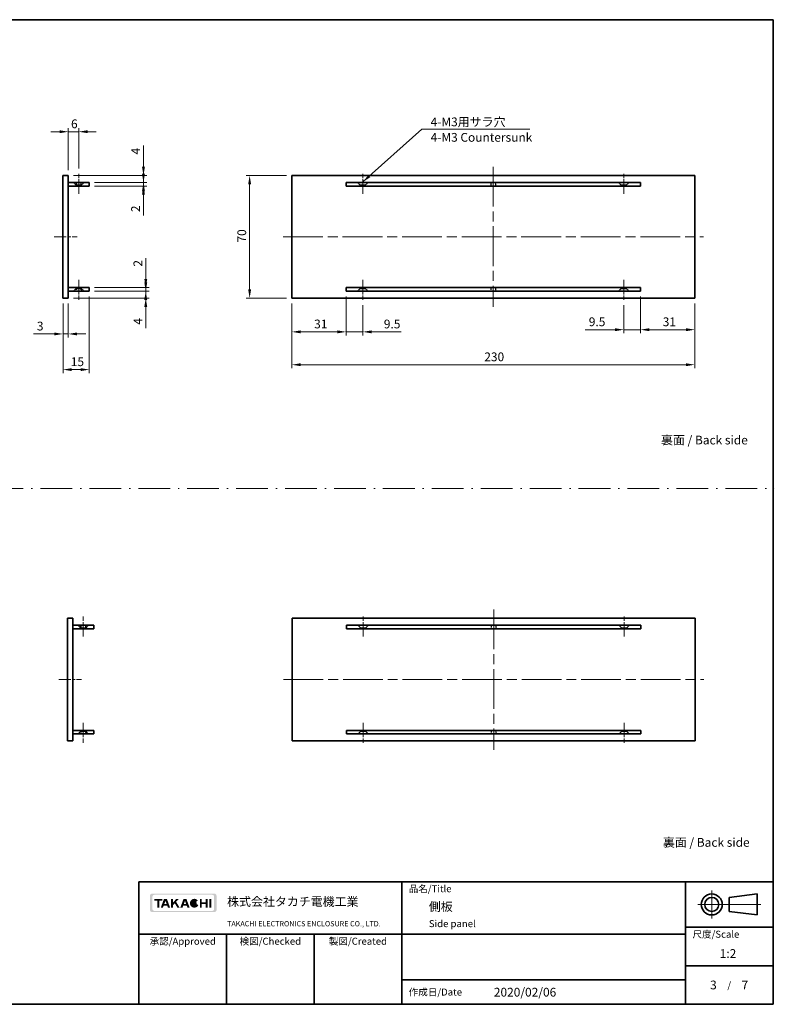
# Model space of a CAD drawing. Units: millimetres. Extents: x 58 to 7938, y 32 to 1156.
# Drawn here: x 3558 to 3989, y 32 to 594 of the extents above; entities that cross this region are included whole.
import ezdxf
from ezdxf.enums import TextEntityAlignment as Align

# ---------------------------------------------------------------- set-up
doc = ezdxf.new("R2010")
doc.units = ezdxf.units.MM
doc.header["$LTSCALE"] = 4
for name, pattern in [('CHAIN', [0.3543, 0.2362, -0.0295, 0.0591, -0.0295]), ('DASH_DOT', [0.37, 0.24, -0.06, 0.01, -0.06]), ('DASHED', [0.2067, 0.1654, -0.0413])]:
    doc.linetypes.add(name, pattern=pattern)
doc.layers.get('Defpoints').update_dxf_attribs({"lineweight": 25})
for name, color, linetype, lineweight in [('Border (ISO)', 7, 'Continuous', 35), ('Dimension (ISO)', 7, 'Continuous', 18), ('Dimension (ISO) @ 1', 7, 'Continuous', 18), ('Hidden (ISO)', 7, 'DASHED', 18), ('Sketch Geometry (ISO)', 7, 'Continuous', 18), ('Symbol (ISO)', 7, 'Continuous', 18), ('Symbol (ISO) @ 1', 7, 'Continuous', 18), ('Title (ISO)', 7, 'Continuous', 35), ('Visible (ISO)', 7, 'Continuous', 35)]:
    doc.layers.add(name, color=color, linetype=linetype, lineweight=lineweight)
doc.layers.add('Centerline (ISO)', color=7, linetype='Continuous', lineweight=18, true_color=0x80ffff)
doc.layers.add('Hatch (ISO)', color=1, linetype='Continuous', lineweight=18, true_color=0xff0000)
doc.styles.add('Note Text (TK)', font='txt')
doc.styles.add('文字スタイル67', font='arial.ttf')
doc.dimstyles.new('Default - Method 1b (TK)', dxfattribs={"dimscale": 4, "dimtxt": 2.5, "dimasz": 2.5, "dimexe": 1, "dimexo": 1.5, "dimgap": 1, "dimtad": 1, "dimtoh": 1, "dimrnd": 1e-08, "dimdsep": 46, "dimtxsty": 'Note Text (TK)', "dimcen": 0.09, "dimdle": 5, "dimclrd": 100, "dimclre": 100, "dimclrt": 7, "dimadec": 1, "dimazin": 1, "dimtfac": 1, "dimtmove": 0, "dimatfit": 3, "dimfxl": 0, "dimtolj": 1, "dimlwd": -1, "dimlwe": -1, "dimarcsym": 0})
doc.dimstyles.new('Default - Method 1b (TK)$7', dxfattribs={"dimscale": 4, "dimtxt": 2.5, "dimasz": 2.5, "dimexe": 1, "dimexo": 1.5, "dimgap": 1, "dimtad": 1, "dimtoh": 1, "dimrnd": 1e-08, "dimdsep": 46, "dimtxsty": 'Note Text (TK)', "dimcen": 0.09, "dimdle": 5, "dimclrd": 256, "dimclre": 100, "dimclrt": 7, "dimadec": 1, "dimazin": 1, "dimtfac": 1, "dimtmove": 0, "dimatfit": 3, "dimfxl": 0, "dimtolj": 1, "dimlwd": -1, "dimlwe": -1, "dimarcsym": 0})

# ---------------------------------------------------------------- blocks, each defined once
blk = doc.blocks.new('図面枠 tk図枠')
at = {"layer": 'Border (ISO)'}
for p, q in [((14.5, 289), (405.5, 289)), ((14.5, 289), (14.5, 8)), ((405.5, 289), (405.5, 8)), ((14.5, 8), (405.5, 8))]:
    blk.add_line(p, q, dxfattribs=at)
blk = doc.blocks.new('表題欄 tk表題欄')
at = {"layer": 'Hatch (ISO)'}
h = blk.add_hatch(color=256, dxfattribs=at)
edge = h.paths.add_edge_path(flags=0)
edge.add_arc((95.58, 236.3), 0.596, 270, 360)
edge.add_line((96.17, 236.3), (96.17, 239.71))
edge.add_arc((95.58, 239.71), 0.596, 0, 90)
edge.add_line((95.58, 240.31), (79.14, 240.31))
edge.add_arc((79.14, 239.71), 0.596, 90, 180)
edge.add_line((78.54, 239.71), (78.54, 236.3))
edge.add_arc((79.14, 236.3), 0.596, 180, 270)
edge.add_line((79.14, 235.7), (95.58, 235.7))
edge = h.paths.add_edge_path()
edge.add_line((77.84, 239.96), (77.84, 236.05))
edge.add_arc((78.54, 236.05), 0.702, 180, 270)
edge.add_line((78.54, 235.35), (96.17, 235.35))
edge.add_arc((96.17, 236.05), 0.702, 270, 360)
edge.add_line((96.87, 236.05), (96.87, 239.96))
edge.add_arc((96.17, 239.96), 0.702, 0, 90)
edge.add_line((96.17, 240.66), (78.54, 240.66))
edge.add_arc((78.54, 239.96), 0.702, 90, 180)
for points in [[(79.07, 239.15), (79.07, 238.66), (79.92, 238.66), (79.92, 236.66), (80.51, 236.66), (80.51, 238.66), (81.36, 238.66), (81.36, 239.15)], [(85.68, 236.66), (84.94, 237.89), (84.42, 237.32), (84.42, 236.66), (83.9, 236.66), (83.9, 239.15), (84.42, 239.15), (84.42, 238.1), (85.39, 239.15), (86.11, 239.15), (85.32, 238.3), (86.3, 236.66)], [(92.09, 239.15), (92.09, 236.66), (92.61, 236.66), (92.61, 237.66), (93.77, 237.66), (93.77, 236.66), (94.29, 236.66), (94.29, 239.15), (93.77, 239.15), (93.77, 238.15), (92.61, 238.15), (92.61, 239.15)], [(94.84, 239.15), (94.84, 236.66), (95.36, 236.66), (95.36, 239.15)]]:
    blk.add_hatch(color=256, dxfattribs=at).paths.add_polyline_path(points)
h = blk.add_hatch(color=256, dxfattribs=at)
h.paths.add_polyline_path([(82.59, 237.71), (81.95, 237.71), (82.27, 238.58)], flags=0)
h.paths.add_polyline_path([(82.78, 237.2), (81.76, 237.2), (81.57, 236.66), (80.95, 236.66), (81.86, 239.15), (82.68, 239.15), (83.59, 236.66), (82.98, 236.66)])
h = blk.add_hatch(color=256, dxfattribs=at)
h.paths.add_polyline_path([(87.53, 237.71), (88.16, 237.71), (87.85, 238.58)], flags=0)
h.paths.add_polyline_path([(87.14, 236.66), (87.34, 237.2), (88.35, 237.2), (88.55, 236.66), (89.17, 236.66), (88.25, 239.15), (87.44, 239.15), (86.52, 236.66)])
h = blk.add_hatch(color=256, dxfattribs=at)
edge = h.paths.add_edge_path()
edge.add_arc((90.52, 237.9), 1.27, 38.5505, 336.582)
edge.add_line((91.69, 237.4), (91.17, 237.62))
edge.add_ellipse((90.52, 237.9), major_axis=(0, -0.8), ratio=0.867347, start_angle=124.651, end_angle=429.4109, ccw=False)
edge.add_line((91.09, 238.36), (91.52, 238.7))
at = {"layer": 'Title (ISO)'}
for p, q in [((74.71, 244.05), (255.71, 244.05)), ((74.71, 209.05), (74.71, 244.05)), ((149.71, 244.05), (149.71, 209.05)), ((230.71, 244.05), (230.71, 209.05)), ((255.71, 244.05), (255.71, 209.05)), ((243.21, 239.55), (251.21, 240.55)), ((243.21, 239.55), (243.21, 235.55)), ((251.21, 234.55), (251.21, 240.55)), ((243.21, 235.55), (251.21, 234.55)), ((230.71, 231.05), (255.71, 231.05)), ((74.71, 229.05), (230.71, 229.05)), ((99.71, 229.05), (99.71, 209.05)), ((124.71, 229.05), (124.71, 209.05)), ((230.71, 220.05), (255.71, 220.05)), ((149.71, 216.05), (230.71, 216.05)), ((255.71, 209.05), (74.71, 209.05))]:
    blk.add_line(p, q, dxfattribs=at)
at = {"layer": 'Title (ISO)', "color": 4, "linetype": 'CHAIN', "lineweight": 18, "ltscale": 8.88956, "true_color": 0x00ffff}
blk.add_line((238.21, 241.55), (238.21, 233.55), dxfattribs=at)
at = {"layer": 'Title (ISO)', "color": 4, "linetype": 'CHAIN', "lineweight": 18, "ltscale": 20.001633, "true_color": 0x00ffff}
blk.add_line((252.21, 237.55), (234.21, 237.55), dxfattribs=at)
at = {"layer": 'Title (ISO)'}
for radius in [3, 2]:
    blk.add_circle((238.21, 237.55), radius, dxfattribs=at)
at = {"layer": 'Title (ISO)', "color": 1, "true_color": 0xff0000, "char_height": 2, "line_spacing_factor": 1.5, "style": 'Note Text (TK)'}
for s, insert, attachment_point in [('\\fＭＳ Ｐゴシック|b0|i0;\\H2.0000;品名/Title', (151.71, 242.05), 4), ('\\fＭＳ Ｐゴシック|b0|i0;\\H2.0000;承認/Approved', (87.21, 227.05), 5), ('\\fＭＳ Ｐゴシック|b0|i0;\\H2.0000;検図/Checked', (112.21, 227.05), 5), ('\\fＭＳ Ｐゴシック|b0|i0;\\H2.0000;製図/Created', (137.21, 227.05), 5), ('\\fＭＳ Ｐゴシック|b0|i0;\\H2.0000;尺度/Scale', (232.71, 229.05), 4), ('\\fＭＳ Ｐゴシック|b0|i0;\\H2.0000;作成日/Date', (151.71, 212.55), 4)]:
    blk.add_mtext(s, dxfattribs=dict(at, insert=insert, attachment_point=attachment_point))
at = {"layer": 'Title (ISO)', "color": 7, "line_spacing_factor": 1.5, "style": 'Note Text (TK)'}
for s, insert, char_height, attachment_point in [('株式会社タカチ電機工業', (99.87, 238.05), 2.5, 4), ('\\fArial|b0|i0;\\H1.4986;TAKACHI ELECTRONICS ENCLOSURE CO., LTD.', (99.87, 232.05), 1.4986, 4), ('\\fＭＳ Ｐゴシック|b0|i0;\\H2.0000;/', (243.21, 214.55), 2, 5)]:
    blk.add_mtext(s, dxfattribs=dict(at, insert=insert, char_height=char_height, attachment_point=attachment_point))
at = {"layer": 'Title (ISO)', "color": 7}
for tag, p, height, style in [('<品名>_001', (157.37, 235.77), 2.5, 'Note Text (TK)'), ('<Title>_001', (157.71, 230.55), 2, '文字スタイル67'), ('作成日_001', (175.63, 211.26), 2.5, 'Note Text (TK)'), ('<ページ_No.>_001', (238.1, 213.3), 2.5, 'Note Text (TK)'), ('<総ページ数>_001', (246.79, 213.3), 2.5, 'Note Text (TK)')]:
    blk.add_attdef(tag, p, '', height=height, dxfattribs=dict(at, style=style))
at = {"layer": 'Title (ISO)', "color": 7, "style": 'Note Text (TK)'}
blk.add_attdef('<尺度>', text='', height=2.5, dxfattribs=at).set_placement((243.21, 223.55), align=Align.MIDDLE_CENTER)
blk = doc.blocks.new('*D39')
at = {"layer": 'Defpoints', "color": 0, "transparency": 16777216}
for p in [(3582.64, 435.06), (3585.64, 435.06), (3585.64, 414.63)]:
    blk.add_point(p, dxfattribs=at)
at = {"layer": 'Dimension (ISO)', "color": 100, "transparency": 16777216}
for p, q in [((3582.64, 432.06), (3582.64, 412.63)), ((3585.64, 432.06), (3585.64, 412.63)), ((3577.64, 414.63), (3565.74, 414.63)), ((3585.64, 414.63), (3582.64, 414.63)), ((3590.64, 414.63), (3595.64, 414.63))]:
    blk.add_line(p, q, dxfattribs=at)
for points in [[(3577.64, 415.46), (3577.64, 413.79), (3582.64, 414.63)], [(3590.64, 415.46), (3590.64, 413.79), (3585.64, 414.63)]]:
    blk.add_solid(points, dxfattribs=at)
at = {"layer": 'Dimension (ISO)', "color": 7, "transparency": 16777216, "insert": (3567.74, 419.13), "char_height": 5, "attachment_point": 4, "style": 'Note Text (TK)'}
blk.add_mtext('\\A1;3', dxfattribs=at)
blk = doc.blocks.new('*D40')
at = {"layer": 'Defpoints', "color": 0, "transparency": 16777216}
for p in [(3597.64, 439.06), (3582.64, 435.06), (3597.64, 394.27)]:
    blk.add_point(p, dxfattribs=at)
at = {"layer": 'Dimension (ISO)', "color": 100, "transparency": 16777216}
for p, q in [((3597.64, 436.06), (3597.64, 392.27)), ((3582.64, 432.06), (3582.64, 392.27)), ((3587.64, 394.27), (3592.64, 394.27))]:
    blk.add_line(p, q, dxfattribs=at)
for points in [[(3587.64, 395.11), (3587.64, 393.44), (3582.64, 394.27)], [(3592.64, 395.11), (3592.64, 393.44), (3597.64, 394.27)]]:
    blk.add_solid(points, dxfattribs=at)
at = {"layer": 'Dimension (ISO)', "color": 7, "transparency": 16777216, "insert": (3587.07, 398.77), "char_height": 5, "attachment_point": 4, "style": 'Note Text (TK)'}
blk.add_mtext('\\A1;15', dxfattribs=at)
blk = doc.blocks.new('*D41')
at = {"layer": 'Defpoints', "color": 0, "transparency": 16777216}
for p in [(3713.29, 505.06), (3689.2, 435.06), (3713.29, 435.06)]:
    blk.add_point(p, dxfattribs=at)
at = {"layer": 'Dimension (ISO)', "color": 100, "transparency": 16777216}
for p, q in [((3710.29, 505.06), (3687.2, 505.06)), ((3689.2, 500.06), (3689.2, 440.06)), ((3710.29, 435.06), (3687.2, 435.06))]:
    blk.add_line(p, q, dxfattribs=at)
for points in [[(3688.36, 500.06), (3690.03, 500.06), (3689.2, 505.06)], [(3688.36, 440.06), (3690.03, 440.06), (3689.2, 435.06)]]:
    blk.add_solid(points, dxfattribs=at)
at = {"layer": 'Dimension (ISO)', "color": 7, "transparency": 16777216, "insert": (3684.7, 466.8), "char_height": 5, "attachment_point": 4, "rotation": 90, "style": 'Note Text (TK)'}
blk.add_mtext('\\A1;70', dxfattribs=at)
blk = doc.blocks.new('*D42')
at = {"layer": 'Defpoints', "color": 0, "transparency": 16777216}
for p in [(3713.29, 435.06), (3943.29, 435.06), (3943.29, 397.06)]:
    blk.add_point(p, dxfattribs=at)
at = {"layer": 'Dimension (ISO)', "color": 100, "transparency": 16777216}
for p, q in [((3713.29, 432.06), (3713.29, 395.06)), ((3943.29, 432.06), (3943.29, 395.06)), ((3718.29, 397.06), (3938.29, 397.06))]:
    blk.add_line(p, q, dxfattribs=at)
for points in [[(3718.29, 397.9), (3718.29, 396.23), (3713.29, 397.06)], [(3938.29, 397.9), (3938.29, 396.23), (3943.29, 397.06)]]:
    blk.add_solid(points, dxfattribs=at)
at = {"layer": 'Dimension (ISO)', "color": 7, "transparency": 16777216, "insert": (3823.15, 401.56), "char_height": 5, "attachment_point": 4, "style": 'Note Text (TK)'}
blk.add_mtext('\\A1;230', dxfattribs=at)
blk = doc.blocks.new('*D43')
at = {"layer": 'Defpoints', "color": 0, "transparency": 16777216}
for p in [(3744.29, 439.06), (3713.29, 435.06), (3713.29, 415.81)]:
    blk.add_point(p, dxfattribs=at)
at = {"layer": 'Dimension (ISO)', "color": 100, "transparency": 16777216}
for p, q in [((3744.29, 436.06), (3744.29, 413.81)), ((3713.29, 432.06), (3713.29, 413.81)), ((3739.29, 415.81), (3718.29, 415.81))]:
    blk.add_line(p, q, dxfattribs=at)
for points in [[(3718.29, 416.65), (3718.29, 414.98), (3713.29, 415.81)], [(3739.29, 416.65), (3739.29, 414.98), (3744.29, 415.81)]]:
    blk.add_solid(points, dxfattribs=at)
at = {"layer": 'Dimension (ISO)', "color": 7, "transparency": 16777216, "insert": (3726.02, 420.31), "char_height": 5, "attachment_point": 4, "style": 'Note Text (TK)'}
blk.add_mtext('\\A1;31', dxfattribs=at)
blk = doc.blocks.new('*D44')
at = {"layer": 'Defpoints', "color": 0, "transparency": 16777216}
for p in [(3912.29, 439.06), (3943.29, 435.06), (3943.29, 417.06)]:
    blk.add_point(p, dxfattribs=at)
at = {"layer": 'Dimension (ISO)', "color": 100, "transparency": 16777216}
for p, q in [((3912.29, 436.06), (3912.29, 415.06)), ((3943.29, 432.06), (3943.29, 415.06)), ((3917.29, 417.06), (3938.29, 417.06))]:
    blk.add_line(p, q, dxfattribs=at)
for points in [[(3917.29, 417.9), (3917.29, 416.23), (3912.29, 417.06)], [(3938.29, 417.9), (3938.29, 416.23), (3943.29, 417.06)]]:
    blk.add_solid(points, dxfattribs=at)
at = {"layer": 'Dimension (ISO)', "color": 7, "transparency": 16777216, "insert": (3925.02, 421.56), "char_height": 5, "attachment_point": 4, "style": 'Note Text (TK)'}
blk.add_mtext('\\A1;31', dxfattribs=at)
blk = doc.blocks.new('*D45')
at = {"layer": 'Defpoints', "color": 0, "transparency": 16777216}
for p in [(3585.64, 505.06), (3597.64, 501.06), (3628.58, 501.06)]:
    blk.add_point(p, dxfattribs=at)
at = {"layer": 'Dimension (ISO)', "color": 100, "transparency": 16777216}
for p, q in [((3628.58, 510.06), (3628.58, 522.22)), ((3588.64, 505.06), (3630.58, 505.06)), ((3600.64, 501.06), (3630.58, 501.06)), ((3628.58, 501.06), (3628.58, 505.06)), ((3628.58, 496.06), (3628.58, 491.06))]:
    blk.add_line(p, q, dxfattribs=at)
for points in [[(3627.74, 510.06), (3629.41, 510.06), (3628.58, 505.06)], [(3627.74, 496.06), (3629.41, 496.06), (3628.58, 501.06)]]:
    blk.add_solid(points, dxfattribs=at)
at = {"layer": 'Dimension (ISO)', "color": 7, "transparency": 16777216, "insert": (3624.08, 517.06), "char_height": 5, "attachment_point": 4, "rotation": 90, "style": 'Note Text (TK)'}
blk.add_mtext('\\A1;4', dxfattribs=at)
blk = doc.blocks.new('*D46')
at = {"layer": 'Defpoints', "color": 0, "transparency": 16777216}
for p in [(3597.64, 501.06), (3597.64, 499.06), (3628.58, 499.06)]:
    blk.add_point(p, dxfattribs=at)
at = {"layer": 'Dimension (ISO)', "color": 100, "transparency": 16777216}
for p, q in [((3628.58, 506.06), (3628.58, 511.06)), ((3600.64, 501.06), (3630.58, 501.06)), ((3628.58, 501.06), (3628.58, 499.06)), ((3600.64, 499.06), (3630.58, 499.06)), ((3628.58, 494.06), (3628.58, 482.17))]:
    blk.add_line(p, q, dxfattribs=at)
for points in [[(3627.74, 506.06), (3629.41, 506.06), (3628.58, 501.06)], [(3627.74, 494.06), (3629.41, 494.06), (3628.58, 499.06)]]:
    blk.add_solid(points, dxfattribs=at)
at = {"layer": 'Dimension (ISO)', "color": 7, "transparency": 16777216, "insert": (3624.08, 484.17), "char_height": 5, "attachment_point": 4, "rotation": 90, "style": 'Note Text (TK)'}
blk.add_mtext('\\A1;2', dxfattribs=at)
blk = doc.blocks.new('*D47')
at = {"layer": 'Defpoints', "color": 0, "transparency": 16777216}
for p in [(3597.64, 439.06), (3585.64, 435.06), (3629.89, 435.06)]:
    blk.add_point(p, dxfattribs=at)
at = {"layer": 'Dimension (ISO)', "color": 100, "transparency": 16777216}
for p, q in [((3629.89, 444.06), (3629.89, 449.06)), ((3600.64, 439.06), (3631.89, 439.06)), ((3629.89, 439.06), (3629.89, 435.06)), ((3588.64, 435.06), (3631.89, 435.06)), ((3629.89, 430.06), (3629.89, 417.91))]:
    blk.add_line(p, q, dxfattribs=at)
for points in [[(3629.06, 444.06), (3630.72, 444.06), (3629.89, 439.06)], [(3629.06, 430.06), (3630.72, 430.06), (3629.89, 435.06)]]:
    blk.add_solid(points, dxfattribs=at)
at = {"layer": 'Dimension (ISO)', "color": 7, "transparency": 16777216, "insert": (3625.39, 419.91), "char_height": 5, "attachment_point": 4, "rotation": 90, "style": 'Note Text (TK)'}
blk.add_mtext('\\A1;4', dxfattribs=at)
blk = doc.blocks.new('*D48')
at = {"layer": 'Defpoints', "color": 0, "transparency": 16777216}
for p in [(3597.64, 441.06), (3597.64, 439.06), (3629.89, 439.06)]:
    blk.add_point(p, dxfattribs=at)
at = {"layer": 'Dimension (ISO)', "color": 100, "transparency": 16777216}
for p, q in [((3629.89, 446.06), (3629.89, 457.96)), ((3600.64, 441.06), (3631.89, 441.06)), ((3600.64, 439.06), (3631.89, 439.06)), ((3629.89, 439.06), (3629.89, 441.06)), ((3629.89, 434.06), (3629.89, 429.06))]:
    blk.add_line(p, q, dxfattribs=at)
for points in [[(3629.06, 446.06), (3630.72, 446.06), (3629.89, 441.06)], [(3629.06, 434.06), (3630.72, 434.06), (3629.89, 439.06)]]:
    blk.add_solid(points, dxfattribs=at)
at = {"layer": 'Dimension (ISO)', "color": 7, "transparency": 16777216, "insert": (3625.39, 453.06), "char_height": 5, "attachment_point": 4, "rotation": 90, "style": 'Note Text (TK)'}
blk.add_mtext('\\A1;2', dxfattribs=at)
blk = doc.blocks.new('*D49')
at = {"layer": 'Defpoints', "color": 0, "transparency": 16777216}
for p in [(3744.29, 439.06), (3753.79, 434.06), (3744.29, 415.81)]:
    blk.add_point(p, dxfattribs=at)
at = {"layer": 'Dimension (ISO)', "color": 100, "transparency": 16777216}
for p, q in [((3744.29, 436.06), (3744.29, 413.81)), ((3753.79, 431.06), (3753.79, 413.81)), ((3739.29, 415.81), (3734.29, 415.81)), ((3744.29, 415.81), (3753.79, 415.81)), ((3758.79, 415.81), (3775.77, 415.81))]:
    blk.add_line(p, q, dxfattribs=at)
for points in [[(3739.29, 416.65), (3739.29, 414.98), (3744.29, 415.81)], [(3758.79, 416.65), (3758.79, 414.98), (3753.79, 415.81)]]:
    blk.add_solid(points, dxfattribs=at)
at = {"layer": 'Dimension (ISO)', "color": 7, "transparency": 16777216, "insert": (3765.79, 420.31), "char_height": 5, "attachment_point": 4, "style": 'Note Text (TK)'}
blk.add_mtext('\\A1;9.5', dxfattribs=at)
blk = doc.blocks.new('*D50')
at = {"layer": 'Defpoints', "color": 0, "transparency": 16777216}
for p in [(3912.29, 439.06), (3902.79, 434.06), (3912.29, 417.06)]:
    blk.add_point(p, dxfattribs=at)
at = {"layer": 'Dimension (ISO)', "color": 100, "transparency": 16777216}
for p, q in [((3912.29, 436.06), (3912.29, 415.06)), ((3902.79, 431.06), (3902.79, 415.06)), ((3897.79, 417.06), (3880.81, 417.06)), ((3912.29, 417.06), (3902.79, 417.06)), ((3917.29, 417.06), (3922.29, 417.06))]:
    blk.add_line(p, q, dxfattribs=at)
for points in [[(3897.79, 417.9), (3897.79, 416.23), (3902.79, 417.06)], [(3917.29, 417.9), (3917.29, 416.23), (3912.29, 417.06)]]:
    blk.add_solid(points, dxfattribs=at)
at = {"layer": 'Dimension (ISO)', "color": 7, "transparency": 16777216, "insert": (3882.81, 421.56), "char_height": 5, "attachment_point": 4, "style": 'Note Text (TK)'}
blk.add_mtext('\\A1;9.5', dxfattribs=at)
blk = doc.blocks.new('*D51')
at = {"layer": 'Defpoints', "color": 0, "transparency": 16777216}
for p in [(3591.64, 530.06), (3591.64, 506.06), (3585.64, 505.06)]:
    blk.add_point(p, dxfattribs=at)
at = {"layer": 'Dimension (ISO)', "color": 100, "transparency": 16777216}
for p, q in [((3580.64, 530.06), (3575.64, 530.06)), ((3585.64, 508.06), (3585.64, 532.06)), ((3585.64, 530.06), (3591.64, 530.06)), ((3591.64, 509.06), (3591.64, 532.06)), ((3596.64, 530.06), (3601.64, 530.06))]:
    blk.add_line(p, q, dxfattribs=at)
for points in [[(3580.64, 530.9), (3580.64, 529.23), (3585.64, 530.06)], [(3596.64, 530.9), (3596.64, 529.23), (3591.64, 530.06)]]:
    blk.add_solid(points, dxfattribs=at)
at = {"layer": 'Dimension (ISO)', "color": 7, "transparency": 16777216, "insert": (3587.22, 534.56), "char_height": 5, "attachment_point": 4, "style": 'Note Text (TK)'}
blk.add_mtext('\\A1;6', dxfattribs=at)

msp = doc.modelspace()

# ---------------------------------------------------------------- linework, layer by layer
at = {"layer": 'Centerline (ISO)', "linetype": 'CHAIN', "ltscale": 6.333782}
for p, q in [((3591.6356, 494.6629), (3591.6356, 506.0629)), ((3753.7911, 494.6629), (3753.7911, 506.0629)), ((3902.7911, 494.6629), (3902.7911, 506.0629)), ((3591.6356, 445.4629), (3591.6356, 434.0629)), ((3753.7911, 445.4629), (3753.7911, 434.0629)), ((3902.7911, 445.4629), (3902.7911, 434.0629)), ((3594.1901, 241.9352), (3594.1901, 253.3352)), ((3754.0049, 241.9352), (3754.0049, 253.3352)), ((3903.0049, 241.9352), (3903.0049, 253.3352)), ((3594.1901, 192.7352), (3594.1901, 181.3352)), ((3754.0049, 192.7352), (3754.0049, 181.3352)), ((3903.0049, 192.7352), (3903.0049, 181.3352))]:
    msp.add_line(p, q, dxfattribs=at)
at = {"layer": 'Centerline (ISO)', "linetype": 'CHAIN', "ltscale": 23.990969}
for p, q in [((3828.2911, 510.0629), (3828.2911, 430.0629)), ((3708.2911, 470.0629), (3948.2911, 470.0629)), ((3828.5049, 257.3352), (3828.5049, 177.3352)), ((3708.5049, 217.3352), (3948.5049, 217.3352))]:
    msp.add_line(p, q, dxfattribs=at)
at = {"layer": 'Centerline (ISO)', "linetype": 'CHAIN', "ltscale": 7.222748}
for p, q in [((3577.6356, 470.0629), (3590.6356, 470.0629)), ((3580.1901, 217.3352), (3593.1901, 217.3352))]:
    msp.add_line(p, q, dxfattribs=at)
at = {"layer": 'Hidden (ISO)', "ltscale": 1.885453}
for p, q in [((3590.0356, 499.6629), (3588.6356, 501.0629)), ((3593.2356, 499.6629), (3594.6356, 501.0629)), ((3752.1911, 499.6629), (3750.7911, 501.0629)), ((3755.3911, 499.6629), (3756.7911, 501.0629)), ((3901.1911, 499.6629), (3899.7911, 501.0629)), ((3904.3911, 499.6629), (3905.7911, 501.0629)), ((3590.0356, 440.4629), (3588.6356, 439.0629)), ((3593.2356, 440.4629), (3594.6356, 439.0629)), ((3752.1911, 440.4629), (3750.7911, 439.0629)), ((3755.3911, 440.4629), (3756.7911, 439.0629)), ((3901.1911, 440.4629), (3899.7911, 439.0629)), ((3904.3911, 440.4629), (3905.7911, 439.0629)), ((3592.5901, 246.9352), (3591.1901, 248.3352)), ((3595.7901, 246.9352), (3597.1901, 248.3352)), ((3752.4049, 246.9352), (3751.0049, 248.3352)), ((3755.6049, 246.9352), (3757.0049, 248.3352)), ((3901.4049, 246.9352), (3900.0049, 248.3352)), ((3904.6049, 246.9352), (3906.0049, 248.3352)), ((3592.5901, 187.7352), (3591.1901, 186.3352)), ((3595.7901, 187.7352), (3597.1901, 186.3352)), ((3752.4049, 187.7352), (3751.0049, 186.3352)), ((3755.6049, 187.7352), (3757.0049, 186.3352)), ((3901.4049, 187.7352), (3900.0049, 186.3352)), ((3904.6049, 187.7352), (3906.0049, 186.3352))]:
    msp.add_line(p, q, dxfattribs=at)
at = {"layer": 'Hidden (ISO)', "ltscale": 1.904597}
for p, q in [((3590.1356, 501.0629), (3590.1356, 499.0629)), ((3590.4061, 501.0629), (3590.4061, 499.0629)), ((3592.8651, 501.0629), (3592.8651, 499.0629)), ((3593.1356, 499.0629), (3593.1356, 501.0629)), ((3826.7911, 501.0629), (3826.7911, 499.0629)), ((3827.0616, 501.0629), (3827.0616, 499.0629)), ((3829.5206, 501.0629), (3829.5206, 499.0629)), ((3829.7911, 499.0629), (3829.7911, 501.0629)), ((3590.1356, 441.0629), (3590.1356, 439.0629)), ((3590.4061, 441.0629), (3590.4061, 439.0629)), ((3592.8651, 441.0629), (3592.8651, 439.0629)), ((3593.1356, 439.0629), (3593.1356, 441.0629)), ((3826.7911, 441.0629), (3826.7911, 439.0629)), ((3827.0616, 441.0629), (3827.0616, 439.0629)), ((3829.5206, 441.0629), (3829.5206, 439.0629)), ((3829.7911, 439.0629), (3829.7911, 441.0629)), ((3592.6901, 248.3352), (3592.6901, 246.3352)), ((3592.9606, 248.3352), (3592.9606, 246.3352)), ((3595.4196, 248.3352), (3595.4196, 246.3352)), ((3595.6901, 246.3352), (3595.6901, 248.3352)), ((3827.0049, 248.3352), (3827.0049, 246.3352)), ((3827.2754, 248.3352), (3827.2754, 246.3352)), ((3829.7344, 248.3352), (3829.7344, 246.3352)), ((3830.0049, 246.3352), (3830.0049, 248.3352)), ((3592.6901, 188.3352), (3592.6901, 186.3352)), ((3592.9606, 188.3352), (3592.9606, 186.3352)), ((3595.4196, 188.3352), (3595.4196, 186.3352)), ((3595.6901, 186.3352), (3595.6901, 188.3352)), ((3827.0049, 188.3352), (3827.0049, 186.3352)), ((3827.2754, 188.3352), (3827.2754, 186.3352)), ((3829.7344, 188.3352), (3829.7344, 186.3352)), ((3830.0049, 186.3352), (3830.0049, 188.3352))]:
    msp.add_line(p, q, dxfattribs=at)
at = {"layer": 'Hidden (ISO)', "ltscale": 4.786925}
for p, q in [((3593.2356, 499.6629), (3590.0356, 499.6629)), ((3755.3911, 499.6629), (3752.1911, 499.6629)), ((3904.3911, 499.6629), (3901.1911, 499.6629)), ((3590.0356, 440.4629), (3593.2356, 440.4629)), ((3752.1911, 440.4629), (3755.3911, 440.4629)), ((3901.1911, 440.4629), (3904.3911, 440.4629)), ((3595.7901, 246.9352), (3592.5901, 246.9352)), ((3755.6049, 246.9352), (3752.4049, 246.9352)), ((3904.6049, 246.9352), (3901.4049, 246.9352)), ((3592.5901, 187.7352), (3595.7901, 187.7352)), ((3752.4049, 187.7352), (3755.6049, 187.7352)), ((3901.4049, 187.7352), (3904.6049, 187.7352))]:
    msp.add_line(p, q, dxfattribs=at)
at = {"layer": 'Hidden (ISO)', "ltscale": 0.571309}
for p, q in [((3590.0356, 499.0629), (3590.0356, 499.6629)), ((3593.2356, 499.0629), (3593.2356, 499.6629)), ((3752.1911, 499.0629), (3752.1911, 499.6629)), ((3755.3911, 499.0629), (3755.3911, 499.6629)), ((3901.1911, 499.0629), (3901.1911, 499.6629)), ((3904.3911, 499.0629), (3904.3911, 499.6629)), ((3590.0356, 441.0629), (3590.0356, 440.4629)), ((3593.2356, 441.0629), (3593.2356, 440.4629)), ((3752.1911, 441.0629), (3752.1911, 440.4629)), ((3755.3911, 441.0629), (3755.3911, 440.4629)), ((3901.1911, 441.0629), (3901.1911, 440.4629)), ((3904.3911, 441.0629), (3904.3911, 440.4629)), ((3592.5901, 246.3352), (3592.5901, 246.9352)), ((3595.7901, 246.3352), (3595.7901, 246.9352)), ((3752.4049, 246.3352), (3752.4049, 246.9352)), ((3755.6049, 246.3352), (3755.6049, 246.9352)), ((3901.4049, 246.3352), (3901.4049, 246.9352)), ((3904.6049, 246.3352), (3904.6049, 246.9352)), ((3592.5901, 188.3352), (3592.5901, 187.7352)), ((3595.7901, 188.3352), (3595.7901, 187.7352)), ((3752.4049, 188.3352), (3752.4049, 187.7352)), ((3755.6049, 188.3352), (3755.6049, 187.7352)), ((3901.4049, 188.3352), (3901.4049, 187.7352)), ((3904.6049, 188.3352), (3904.6049, 187.7352))]:
    msp.add_line(p, q, dxfattribs=at)
at = {"layer": 'Sketch Geometry (ISO)', "color": 131, "linetype": 'DASH_DOT', "ltscale": 18.870609, "true_color": 0x80ffff}
msp.add_line((3206.7232, 326.3253), (3988.7213, 326.3253), dxfattribs=at)
at = {"layer": 'Visible (ISO)'}
for p, q in [((3582.6356, 505.0629), (3585.6356, 505.0629)), ((3582.6356, 435.0629), (3582.6356, 505.0629)), ((3585.6356, 435.0629), (3585.6356, 505.0629)), ((3585.6356, 501.0629), (3597.6356, 501.0629)), ((3597.6356, 499.0629), (3597.6356, 501.0629)), ((3713.2911, 435.0629), (3713.2911, 505.0629)), ((3713.2911, 505.0629), (3943.2911, 505.0629)), ((3744.2911, 499.0629), (3744.2911, 501.0629)), ((3744.2911, 501.0629), (3912.2911, 501.0629)), ((3912.2911, 501.0629), (3912.2911, 499.0629)), ((3943.2911, 505.0629), (3943.2911, 435.0629)), ((3585.6356, 499.0629), (3597.6356, 499.0629)), ((3912.2911, 499.0629), (3744.2911, 499.0629)), ((3585.6356, 441.0629), (3597.6356, 441.0629)), ((3585.6356, 439.0629), (3597.6356, 439.0629)), ((3597.6356, 439.0629), (3597.6356, 441.0629)), ((3744.2911, 439.0629), (3744.2911, 441.0629)), ((3744.2911, 441.0629), (3912.2911, 441.0629)), ((3912.2911, 439.0629), (3744.2911, 439.0629)), ((3912.2911, 441.0629), (3912.2911, 439.0629)), ((3582.6356, 435.0629), (3585.6356, 435.0629)), ((3943.2911, 435.0629), (3713.2911, 435.0629)), ((3585.1901, 252.3352), (3588.1901, 252.3352)), ((3585.1901, 182.3352), (3585.1901, 252.3352)), ((3588.1901, 182.3352), (3588.1901, 252.3352)), ((3588.1901, 248.3352), (3600.1901, 248.3352)), ((3600.1901, 246.3352), (3600.1901, 248.3352)), ((3713.5049, 182.3352), (3713.5049, 252.3352)), ((3713.5049, 252.3352), (3943.5049, 252.3352)), ((3744.5049, 246.3352), (3744.5049, 248.3352)), ((3744.5049, 248.3352), (3912.5049, 248.3352)), ((3912.5049, 248.3352), (3912.5049, 246.3352)), ((3943.5049, 252.3352), (3943.5049, 182.3352)), ((3588.1901, 246.3352), (3600.1901, 246.3352)), ((3912.5049, 246.3352), (3744.5049, 246.3352)), ((3588.1901, 188.3352), (3600.1901, 188.3352)), ((3588.1901, 186.3352), (3600.1901, 186.3352)), ((3600.1901, 186.3352), (3600.1901, 188.3352)), ((3744.5049, 186.3352), (3744.5049, 188.3352)), ((3744.5049, 188.3352), (3912.5049, 188.3352)), ((3912.5049, 186.3352), (3744.5049, 186.3352)), ((3912.5049, 188.3352), (3912.5049, 186.3352)), ((3585.1901, 182.3352), (3588.1901, 182.3352)), ((3943.5049, 182.3352), (3713.5049, 182.3352))]:
    msp.add_line(p, q, dxfattribs=at)

# ---------------------------------------------------------------- block references
at = {"xscale": 2, "yscale": 2, "zscale": 2}
msp.add_blockref('図面枠 tk図枠', (3177, 16), dxfattribs=at)
ref = msp.add_blockref('表題欄 tk表題欄', (3476.5823, -386.1055), dxfattribs=dict(xscale=2, yscale=2, zscale=2))
ref.add_attrib('<品名>_001', '側板', (3791.4886, 85.2727), dxfattribs={"layer": 'Title (ISO)', "color": 7, "height": 5, "style": 'Note Text (TK)'})
ref.add_attrib('<尺度>_001', '1:2', (3957.5511, 58.4898), dxfattribs={"layer": 'Title (ISO)', "color": 7, "height": 5, "style": 'Note Text (TK)'})
ref.add_attrib('作成日_001', '2020/02/06', (3828.6068, 36.4148), dxfattribs={"layer": 'Title (ISO)', "color": 7, "height": 5, "style": 'Note Text (TK)'})
ref.add_attrib('<Title>_001', 'Side panel', (3791.498, 76.0423), dxfattribs={"layer": 'Title (ISO)', "color": 7, "height": 4, "style": '文字スタイル67'})
ref.add_attrib('<ページ_No.>_001', '3', (3952.0696, 40.5341), dxfattribs={"layer": 'Title (ISO)', "color": 7, "height": 5, "style": 'Note Text (TK)'})
ref.add_attrib('<総ページ数>_001', '7', (3970.0224, 40.5), dxfattribs={"layer": 'Title (ISO)', "color": 7, "height": 5, "style": 'Note Text (TK)'})

# ---------------------------------------------------------------- texts
at = {"layer": 'Symbol (ISO)', "color": 7, "char_height": 5, "style": 'Note Text (TK)'}
for s, insert, width, attachment_point, line_spacing_factor in [('{\\fＭＳ Ｐゴシック|b0|i0;4-M3用サラ穴\\P\\fＭＳ Ｐゴシック|b0|i0;4-M3 Countersunk}', (3792.5103, 538.1678), 58.684211, 1, 1.058182), ('{\\fＭＳ Ｐゴシック|b0|i0;裏面 / Back side}', (3924.0474, 354.0769), 53.567252, 4, 1.5), ('{\\fＭＳ Ｐゴシック|b0|i0;裏面 / Back side}', (3925.1016, 124.4193), 53.567252, 4, 1.5)]:
    msp.add_mtext(s, dxfattribs=dict(at, insert=insert, width=width, attachment_point=attachment_point, line_spacing_factor=line_spacing_factor))

# ---------------------------------------------------------------- dimensions: what is measured, and where the dimension line sits
at = {"layer": 'Dimension (ISO) @ 1', "color": 100, "true_color": 0x00ff3f}
dim = msp.add_linear_dim(base=(3591.6356, 530.0629), p1=(3585.6356, 505.0629), p2=(3591.6356, 506.0629), dimstyle='Default - Method 1b (TK)', override={"dimscale": 1, "dimtxt": 5, "dimasz": 5, "dimexe": 2, "dimexo": 3, "dimgap": 2, "dimtoh": 0, "dimdec": 2, "dimcen": 0.18, "dimtol": 0, "dimlim": 0, "dimtp": 0, "dimtm": 0, "dimtdec": 2, "dimtix": 0, "dimtofl": 1, "dimtmove": 0, "dimatfit": 1}, dxfattribs=at)
dim.commit()
dim.dimension.update_dxf_attribs({"geometry": '*D51', "text_midpoint": (3588.6356, 530.0629), "dimtype": 128})
for base, p1, p2, angle, override, picture, middle in [((3628.578, 501.0629), (3585.6356, 505.0629), (3597.6356, 501.0629), 90, {"dimscale": 1, "dimtxt": 5, "dimasz": 5, "dimexe": 2, "dimexo": 3, "dimgap": 2, "dimtoh": 0, "dimdec": 2, "dimcen": 0.18, "dimtol": 0, "dimlim": 0, "dimtp": 0, "dimtm": 0, "dimtdec": 2, "dimtix": 0, "dimtofl": 1, "dimtmove": 0, "dimatfit": 1}, '*D45', (3628.578, 518.6396)), ((3628.578, 499.0629), (3597.6356, 501.0629), (3597.6356, 499.0629), 90, {"dimscale": 1, "dimtxt": 5, "dimasz": 5, "dimexe": 2, "dimexo": 3, "dimgap": 2, "dimtoh": 0, "dimdec": 2, "dimcen": 0.18, "dimtol": 0, "dimlim": 0, "dimtp": 0, "dimtm": 0, "dimtdec": 2, "dimtix": 0, "dimtofl": 1, "dimtmove": 0, "dimatfit": 1}, '*D46', (3628.578, 485.614)), ((3689.1969, 435.0629), (3713.2911, 505.0629), (3713.2911, 435.0629), 90, {"dimscale": 1, "dimtxt": 5, "dimasz": 5, "dimexe": 2, "dimexo": 3, "dimgap": 2, "dimtoh": 0, "dimdec": 2, "dimcen": 0.18, "dimtol": 0, "dimlim": 0, "dimtp": 0, "dimtm": 0, "dimtdec": 2, "dimtix": 0, "dimtofl": 0, "dimtmove": 0, "dimatfit": 1}, '*D41', (3689.1969, 470.0629)), ((3629.891, 439.0629), (3597.6356, 441.0629), (3597.6356, 439.0629), 90, {"dimscale": 1, "dimtxt": 5, "dimasz": 5, "dimexe": 2, "dimexo": 3, "dimgap": 2, "dimtoh": 0, "dimdec": 2, "dimcen": 0.18, "dimtol": 0, "dimlim": 0, "dimtp": 0, "dimtm": 0, "dimtdec": 2, "dimtix": 0, "dimtofl": 1, "dimtmove": 0, "dimatfit": 1}, '*D48', (3629.891, 454.5117)), ((3629.891, 435.0629), (3597.6356, 439.0629), (3585.6356, 435.0629), 90, {"dimscale": 1, "dimtxt": 5, "dimasz": 5, "dimexe": 2, "dimexo": 3, "dimgap": 2, "dimtoh": 0, "dimdec": 2, "dimcen": 0.18, "dimtol": 0, "dimlim": 0, "dimtp": 0, "dimtm": 0, "dimtdec": 2, "dimtix": 0, "dimtofl": 1, "dimtmove": 0, "dimatfit": 1}, '*D47', (3629.891, 421.4862)), ((3597.6356, 394.2741), (3582.6356, 435.0629), (3597.6356, 439.0629), 180, {"dimscale": 1, "dimtxt": 5, "dimasz": 5, "dimexe": 2, "dimexo": 3, "dimgap": 2, "dimtoh": 0, "dimdec": 2, "dimcen": 0.18, "dimtol": 0, "dimlim": 0, "dimtp": 0, "dimtm": 0, "dimtdec": 2, "dimtix": 0, "dimtofl": 0, "dimtmove": 0, "dimatfit": 1}, '*D40', (3590.1356, 394.2741)), ((3713.2911, 415.8129), (3744.2911, 439.0629), (3713.2911, 435.0629), 180, {"dimscale": 1, "dimtxt": 5, "dimasz": 5, "dimexe": 2, "dimexo": 3, "dimgap": 2, "dimtoh": 0, "dimdec": 2, "dimcen": 0.18, "dimtol": 0, "dimlim": 0, "dimtp": 0, "dimtm": 0, "dimtdec": 2, "dimtix": 0, "dimtofl": 0, "dimtmove": 0, "dimatfit": 1}, '*D43', (3728.7911, 415.8129)), ((3744.2911, 415.8129), (3753.7911, 434.0629), (3744.2911, 439.0629), 180, {"dimscale": 1, "dimtxt": 5, "dimasz": 5, "dimexe": 2, "dimexo": 3, "dimgap": 2, "dimtoh": 0, "dimdec": 2, "dimcen": 0.18, "dimtol": 0, "dimlim": 0, "dimtp": 0, "dimtm": 0, "dimtdec": 2, "dimtix": 0, "dimtofl": 1, "dimtmove": 0, "dimatfit": 1}, '*D49', (3769.7826, 415.8129)), ((3912.2911, 417.0629), (3902.7911, 434.0629), (3912.2911, 439.0629), 180, {"dimscale": 1, "dimtxt": 5, "dimasz": 5, "dimexe": 2, "dimexo": 3, "dimgap": 2, "dimtoh": 0, "dimdec": 2, "dimcen": 0.18, "dimtol": 0, "dimlim": 0, "dimtp": 0, "dimtm": 0, "dimtdec": 2, "dimtix": 0, "dimtofl": 1, "dimtmove": 0, "dimatfit": 1}, '*D50', (3886.7996, 417.0629)), ((3943.2911, 417.0629), (3912.2911, 439.0629), (3943.2911, 435.0629), 180, {"dimscale": 1, "dimtxt": 5, "dimasz": 5, "dimexe": 2, "dimexo": 3, "dimgap": 2, "dimtoh": 0, "dimdec": 2, "dimcen": 0.18, "dimtol": 0, "dimlim": 0, "dimtp": 0, "dimtm": 0, "dimtdec": 2, "dimtix": 0, "dimtofl": 0, "dimtmove": 0, "dimatfit": 1}, '*D44', (3927.7911, 417.0629)), ((3585.6356, 414.6256), (3582.6356, 435.0629), (3585.6356, 435.0629), 180, {"dimscale": 1, "dimtxt": 5, "dimasz": 5, "dimexe": 2, "dimexo": 3, "dimgap": 2, "dimtoh": 0, "dimdec": 2, "dimcen": 0.18, "dimtol": 0, "dimlim": 0, "dimtp": 0, "dimtm": 0, "dimtdec": 2, "dimtix": 0, "dimtofl": 1, "dimtmove": 0, "dimatfit": 1}, '*D39', (3569.1867, 414.6256)), ((3943.2911, 397.0629), (3713.2911, 435.0629), (3943.2911, 435.0629), 180, {"dimscale": 1, "dimtxt": 5, "dimasz": 5, "dimexe": 2, "dimexo": 3, "dimgap": 2, "dimtoh": 0, "dimdec": 2, "dimcen": 0.18, "dimtol": 0, "dimlim": 0, "dimtp": 0, "dimtm": 0, "dimtdec": 2, "dimtix": 0, "dimtofl": 0, "dimtmove": 0, "dimatfit": 1}, '*D42', (3828.2911, 397.0629))]:
    dim = msp.add_linear_dim(base=base, p1=p1, p2=p2, angle=angle, dimstyle='Default - Method 1b (TK)', override=override, dxfattribs=at)
    dim.commit()
    dim.dimension.update_dxf_attribs({"geometry": picture, "text_midpoint": middle, "dimtype": 128})

# ---------------------------------------------------------------- leaders
at = {"layer": 'Symbol (ISO) @ 1', "color": 100, "true_color": 0x00ff40, "annotation_type": 0, "has_hookline": 1, "hookline_direction": 0, "text_width": 56.6761}
msp.add_leader([(3753.7911, 501.3814), (3787.5103, 531.565), (3792.5103, 531.565)], dimstyle='Default - Method 1b (TK)$7', override={"dimscale": 1, "dimtxt": 5, "dimasz": 5, "dimgap": 0, "dimtad": 1}, dxfattribs=at)

doc.saveas('drawing.dxf')
